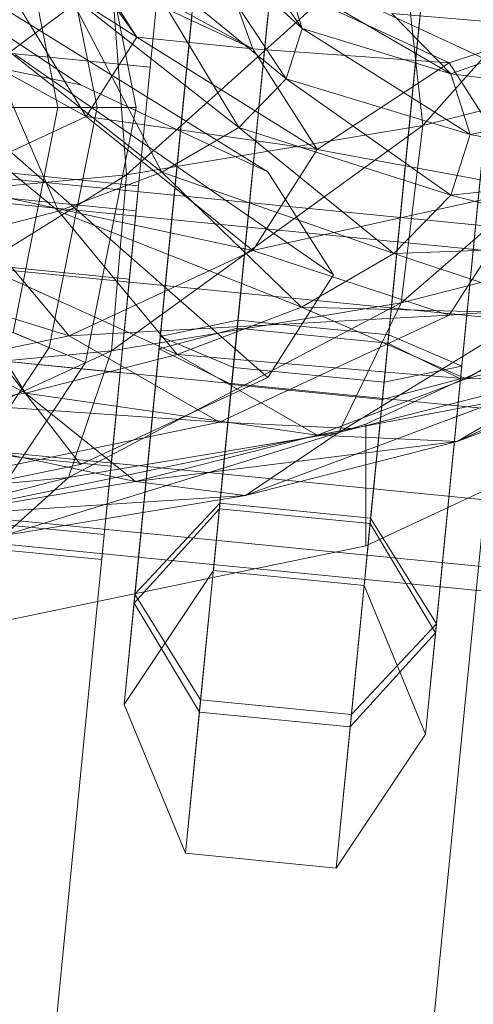
# Model space of a CAD drawing. Units: millimetres. Extents: x 111.2 to 154.5, y 77.7 to 132.3.
# Drawn here: x 137.1 to 137.1, y 96.8 to 96.9 of the extents above; entities that cross this region are included whole.
import ezdxf

# ---------------------------------------------------------------- set-up
doc = ezdxf.new("R2010")
doc.units = ezdxf.units.MM
doc.header["$MEASUREMENT"] = 0
doc.linetypes.add('AI-Linetype-0', pattern=[2.116667, 1.058333, -1.058333])
doc.layers.add('Ebene 1', color=7, linetype='Continuous', lineweight=0)

# ---------------------------------------------------------------- blocks, each defined once
blk = doc.blocks.new('Block_0')
at = {"layer": 'Ebene 1', "color": 250, "lineweight": 9}
for p, q in [((137.112087, 96.900347), (137.109234, 96.871374)), ((137.096882, 96.871185), (137.099735, 96.900157)), ((137.109096, 96.869982), (137.11195, 96.898954)), ((137.096918, 96.871554), (137.099357, 96.896319)), ((137.109197, 96.871005), (137.111636, 96.89577)), ((137.111572, 96.895116), (137.109133, 96.870351)), ((137.082186, 96.885331), (137.086297, 96.864664)), ((137.082186, 96.885331), (137.086297, 96.864664)), ((137.12835, 96.884458), (137.109537, 96.863205)), ((137.076586, 96.883982), (137.086352, 96.870356)), ((137.079248, 96.884114), (137.083117, 96.864664)), ((137.090656, 96.883941), (137.099746, 96.871073)), ((137.076307, 96.882896), (137.079934, 96.864664)), ((137.089534, 96.880404), (137.09845, 96.866984)), ((137.099746, 96.871073), (137.089534, 96.880404)), ((137.073215, 96.878716), (137.082237, 96.863929)), ((137.086352, 96.870356), (137.073215, 96.878716)), ((137.107764, 96.879209), (137.085499, 96.859213)), ((137.109537, 96.863205), (137.107764, 96.879209)), ((137.08178, 96.866495), (137.063554, 96.878633)), ((137.09574, 96.869417), (137.080853, 96.876339)), ((137.086352, 96.870356), (137.082237, 96.876784)), ((137.082237, 96.876784), (137.09574, 96.869417)), ((137.086213, 96.877002), (137.094611, 96.863053)), ((137.09845, 96.866984), (137.086213, 96.877002)), ((137.093044, 96.876929), (137.111669, 96.86827)), ((137.093044, 96.876929), (137.09574, 96.869417)), ((137.084278, 96.875309), (137.059417, 96.856755)), ((137.085499, 96.859213), (137.084278, 96.875309)), ((137.099746, 96.871073), (137.09845, 96.875161)), ((137.09845, 96.875161), (137.111792, 96.867387)), ((137.082237, 96.863929), (137.063613, 96.874251)), ((137.073138, 96.874176), (137.096951, 96.859441)), ((137.08082, 96.873868), (137.088378, 96.85943)), ((137.094611, 96.863053), (137.08082, 96.873868)), ((137.104902, 96.873071), (137.112143, 96.869705)), ((137.087433, 96.867918), (137.087885, 96.8725)), ((137.087885, 96.8725), (137.087433, 96.867918)), ((137.090893, 96.872994), (137.088247, 96.846126)), ((137.097019, 96.872578), (137.094165, 96.843605)), ((137.111792, 96.867387), (137.107017, 96.872278)), ((137.107017, 96.872278), (137.122005, 96.871)), ((137.12614, 96.873036), (137.111669, 96.86827)), ((137.088146, 96.845103), (137.090792, 96.871971)), ((137.094479, 96.84679), (137.096918, 96.871554)), ((137.096982, 96.872208), (137.094543, 96.847444)), ((137.08178, 96.866495), (137.059074, 96.871208)), ((137.073561, 96.87112), (137.079989, 96.856254)), ((137.088378, 96.85943), (137.073561, 96.87112)), ((137.094028, 96.842213), (137.096882, 96.871185)), ((137.09845, 96.866984), (137.099746, 96.871073)), ((137.099746, 96.871073), (137.11335, 96.862474)), ((137.111792, 96.867387), (137.099746, 96.871073)), ((137.109234, 96.871374), (137.10638, 96.842402)), ((137.106758, 96.846241), (137.109197, 96.871005)), ((137.122005, 96.871), (137.111792, 96.867387)), ((137.082237, 96.863929), (137.086352, 96.870356)), ((137.086352, 96.870356), (137.100968, 96.861252)), ((137.09574, 96.869417), (137.086352, 96.870356)), ((137.106243, 96.84101), (137.109096, 96.869982)), ((137.109133, 96.870351), (137.106694, 96.845587)), ((137.115323, 96.870588), (137.112677, 96.84372)), ((137.087433, 96.867918), (137.073264, 96.869313)), ((137.073264, 96.869313), (137.087433, 96.867918)), ((137.100968, 96.861252), (137.09574, 96.869417)), ((137.09574, 96.869417), (137.111669, 96.86827)), ((137.112143, 96.869705), (137.12614, 96.863197)), ((137.112576, 96.842697), (137.115222, 96.869565)), ((137.079989, 96.856254), (137.064717, 96.868865)), ((137.076504, 96.86892), (137.102279, 96.85112)), ((137.130607, 96.868577), (137.107764, 96.84885)), ((137.109537, 96.863205), (137.130607, 96.868577)), ((137.087433, 96.867918), (137.078741, 96.779667)), ((137.078741, 96.779667), (137.087433, 96.867918)), ((137.111669, 96.86827), (137.100968, 96.861252)), ((137.111669, 96.86827), (137.118209, 96.858055)), ((137.094611, 96.863053), (137.09845, 96.866984)), ((137.09845, 96.866984), (137.111792, 96.857561)), ((137.11335, 96.862474), (137.09845, 96.866984)), ((137.11335, 96.862474), (137.111792, 96.867387)), ((137.111792, 96.867387), (137.127531, 96.86534)), ((137.096951, 96.859441), (137.08178, 96.866495)), ((137.127531, 96.86534), (137.11335, 96.862474)), ((137.054384, 96.864664), (137.086297, 96.864664)), ((137.079934, 96.864664), (137.076307, 96.846432)), ((137.079934, 96.864664), (137.076748, 96.864664)), ((137.083117, 96.864664), (137.079248, 96.845214)), ((137.083117, 96.864664), (137.079934, 96.864664)), ((137.086297, 96.864664), (137.082186, 96.843997)), ((137.086297, 96.864664), (137.082186, 96.843997)), ((137.086297, 96.864664), (137.083117, 96.864664)), ((137.117726, 96.864934), (137.109034, 96.776684)), ((137.109034, 96.776684), (137.117726, 96.864934)), ((137.070518, 96.85848), (137.082237, 96.863929)), ((137.073138, 96.863664), (137.096951, 96.842799)), ((137.082237, 96.863929), (137.09574, 96.853087)), ((137.100968, 96.861252), (137.082237, 96.863929)), ((137.130903, 96.853463), (137.035627, 96.862847)), ((137.109537, 96.863205), (137.084278, 96.84495)), ((137.085499, 96.859213), (137.109537, 96.863205)), ((137.088378, 96.85943), (137.094611, 96.863053)), ((137.094611, 96.863053), (137.10718, 96.852837)), ((137.111792, 96.857561), (137.094611, 96.863053)), ((137.107764, 96.84885), (137.109537, 96.863205)), ((137.111792, 96.857561), (137.11335, 96.862474)), ((137.11335, 96.862474), (137.129397, 96.859455)), ((137.09574, 96.853087), (137.100968, 96.861252)), ((137.100968, 96.861252), (137.118209, 96.858055)), ((137.130709, 96.851499), (137.035434, 96.860883)), ((137.130709, 96.851499), (137.035434, 96.860883)), ((137.07232, 96.859726), (137.086489, 96.858331)), ((137.085499, 96.859213), (137.058794, 96.842548)), ((137.059417, 96.856755), (137.085499, 96.859213)), ((137.063554, 96.859207), (137.08178, 96.835745)), ((137.079989, 96.856254), (137.088378, 96.85943)), ((137.084278, 96.84495), (137.085499, 96.859213)), ((137.088378, 96.85943), (137.099689, 96.848483)), ((137.10718, 96.852837), (137.088378, 96.85943)), ((137.102279, 96.85112), (137.096951, 96.859441)), ((137.129397, 96.859455), (137.111792, 96.857561)), ((137.070518, 96.85848), (137.080853, 96.846165)), ((137.09574, 96.853087), (137.070518, 96.85848)), ((137.086289, 96.856301), (137.086489, 96.858331)), ((137.086489, 96.858331), (137.086289, 96.856301)), ((137.118209, 96.858055), (137.09574, 96.853087)), ((137.118209, 96.858055), (137.111669, 96.84784)), ((137.07212, 96.857697), (137.086289, 96.856301)), ((137.07212, 96.857697), (137.086289, 96.856301)), ((137.10718, 96.852837), (137.111792, 96.857561)), ((137.111792, 96.857561), (137.127531, 96.853569)), ((137.130181, 96.846134), (137.034905, 96.855518)), ((137.130181, 96.846134), (137.034905, 96.855518)), ((137.052703, 96.856209), (137.082186, 96.843997)), ((137.069767, 96.853648), (137.079989, 96.856254)), ((137.079989, 96.856254), (137.089608, 96.844667)), ((137.099689, 96.848483), (137.079989, 96.856254)), ((137.085743, 96.850757), (137.086289, 96.856301)), ((137.086289, 96.856301), (137.085743, 96.850757)), ((137.080853, 96.846165), (137.05298, 96.854839)), ((137.12835, 96.854098), (137.102714, 96.838329)), ((137.107764, 96.84885), (137.12835, 96.854098)), ((137.069767, 96.853648), (137.077325, 96.841535)), ((137.089608, 96.844667), (137.069767, 96.853648)), ((137.127531, 96.853569), (137.10718, 96.852837)), ((137.080853, 96.846165), (137.09574, 96.853087)), ((137.09574, 96.853087), (137.111669, 96.84784)), ((137.099689, 96.848483), (137.10718, 96.852837)), ((137.10718, 96.852837), (137.122005, 96.84791)), ((137.077325, 96.841535), (137.058105, 96.851712)), ((137.071574, 96.852153), (137.085743, 96.850757)), ((137.071574, 96.852153), (137.085743, 96.850757)), ((137.084997, 96.843184), (137.085743, 96.850757)), ((137.085743, 96.850757), (137.084997, 96.843184)), ((137.096951, 96.842799), (137.102279, 96.85112)), ((137.137686, 96.849194), (137.112302, 96.837617)), ((137.107764, 96.84885), (137.080799, 96.83469)), ((137.084278, 96.84495), (137.107764, 96.84885)), ((137.089608, 96.844667), (137.099689, 96.848483)), ((137.099689, 96.848483), (137.113032, 96.842694)), ((137.122005, 96.84791), (137.099689, 96.848483)), ((137.102714, 96.838329), (137.107764, 96.84885)), ((137.12614, 96.848882), (137.111669, 96.84784)), ((137.136831, 96.849021), (137.113032, 96.842694)), ((137.129459, 96.838805), (137.034184, 96.848189)), ((137.129459, 96.838805), (137.034184, 96.848189)), ((137.111669, 96.84784), (137.080853, 96.846165)), ((137.111669, 96.84784), (137.093044, 96.83918)), ((137.113032, 96.842694), (137.122005, 96.84791)), ((137.094479, 96.84679), (137.088146, 96.845103)), ((137.088247, 96.846126), (137.094543, 96.847444)), ((137.094479, 96.84679), (137.093038, 96.832161)), ((137.093082, 96.832602), (137.094543, 96.847444)), ((137.106694, 96.845587), (137.094479, 96.84679)), ((137.094543, 96.847444), (137.106758, 96.846241)), ((137.058573, 96.84154), (137.080853, 96.846165)), ((137.079248, 96.845214), (137.076307, 96.846432)), ((137.080853, 96.846165), (137.093044, 96.83918)), ((137.086191, 96.82525), (137.088247, 96.846126)), ((137.094165, 96.843605), (137.088247, 96.846126)), ((137.105296, 96.831399), (137.106758, 96.846241)), ((137.106758, 96.846241), (137.112677, 96.84372)), ((137.079248, 96.845214), (137.06823, 96.828725)), ((137.082186, 96.843997), (137.079248, 96.845214)), ((137.106694, 96.845587), (137.105253, 96.830958)), ((137.112576, 96.842697), (137.106694, 96.845587)), ((137.084278, 96.84495), (137.05702, 96.832449)), ((137.058794, 96.842548), (137.084278, 96.84495)), ((137.070828, 96.84458), (137.084997, 96.843184)), ((137.070828, 96.84458), (137.084997, 96.843184)), ((137.077325, 96.841535), (137.089608, 96.844667)), ((137.080799, 96.83469), (137.084278, 96.84495)), ((137.088146, 96.845103), (137.08612, 96.824527)), ((137.088146, 96.845103), (137.094028, 96.842213)), ((137.089608, 96.844667), (137.100955, 96.838123)), ((137.113032, 96.842694), (137.089608, 96.844667)), ((137.104902, 96.839008), (137.117801, 96.845005)), ((137.082186, 96.843997), (137.070479, 96.826477)), ((137.082186, 96.843997), (137.070479, 96.826477)), ((137.091515, 96.816695), (137.094165, 96.843605)), ((137.10638, 96.842402), (137.094165, 96.843605)), ((137.112677, 96.84372), (137.10638, 96.842402)), ((137.11062, 96.822844), (137.112677, 96.84372)), ((137.08178, 96.835745), (137.096951, 96.842799)), ((137.084251, 96.835611), (137.084997, 96.843184)), ((137.084997, 96.843184), (137.084251, 96.835611)), ((137.121922, 96.843227), (137.095156, 96.833245)), ((137.126374, 96.842944), (137.100955, 96.838123)), ((137.102714, 96.838329), (137.121922, 96.843227)), ((137.112302, 96.837617), (137.121922, 96.843227)), ((137.112302, 96.837617), (137.126374, 96.842944)), ((137.113032, 96.842694), (137.126374, 96.842944)), ((137.094028, 96.842213), (137.091416, 96.815689)), ((137.094028, 96.842213), (137.106243, 96.84101)), ((137.100955, 96.838123), (137.113032, 96.842694)), ((137.10373, 96.815492), (137.10638, 96.842402)), ((137.106243, 96.84101), (137.112576, 96.842697)), ((137.112576, 96.842697), (137.110549, 96.82212)), ((137.093044, 96.83918), (137.058573, 96.84154)), ((137.063311, 96.839208), (137.077325, 96.841535)), ((137.077325, 96.841535), (137.08624, 96.834371)), ((137.100955, 96.838123), (137.077325, 96.841535)), ((137.128737, 96.831476), (137.033462, 96.84086)), ((137.128737, 96.831476), (137.033462, 96.84086)), ((137.106243, 96.84101), (137.103631, 96.814486)), ((137.08624, 96.834371), (137.063311, 96.839208)), ((137.093044, 96.83918), (137.065171, 96.833394)), ((137.103731, 96.838663), (137.093044, 96.83918)), ((137.103731, 96.838663), (137.104902, 96.839008)), ((137.104902, 96.829168), (137.104902, 96.839008)), ((137.102714, 96.838329), (137.075593, 96.829996)), ((137.080799, 96.83469), (137.102714, 96.838329)), ((137.08624, 96.834371), (137.100955, 96.838123)), ((137.095156, 96.833245), (137.102714, 96.838329)), ((137.100293, 96.837949), (137.103731, 96.838663)), ((137.100955, 96.838123), (137.112302, 96.837617)), ((137.112302, 96.837617), (137.08624, 96.834371)), ((137.091812, 96.836188), (137.100293, 96.837949)), ((137.095156, 96.833245), (137.112302, 96.837617)), ((137.070082, 96.837007), (137.084251, 96.835611)), ((137.070082, 96.837007), (137.084251, 96.835611)), ((137.059074, 96.831032), (137.08178, 96.835745)), ((137.072485, 96.832176), (137.091812, 96.836188)), ((137.083705, 96.830067), (137.084251, 96.835611)), ((137.084251, 96.835611), (137.083705, 96.830067)), ((137.119323, 96.835873), (137.104902, 96.829168)), ((137.128209, 96.826111), (137.032933, 96.835495)), ((137.128209, 96.826111), (137.032933, 96.835495)), ((137.080799, 96.83469), (137.054366, 96.827996)), ((137.05702, 96.832449), (137.080799, 96.83469)), ((137.069452, 96.831583), (137.08624, 96.834371)), ((137.075593, 96.829996), (137.080799, 96.83469)), ((137.08624, 96.834371), (137.095156, 96.833245)), ((137.03274, 96.833531), (137.128015, 96.824147)), ((137.095156, 96.833245), (137.069452, 96.831583)), ((137.075593, 96.829996), (137.095156, 96.833245)), ((137.093082, 96.832602), (137.086191, 96.82525)), ((137.092545, 96.82715), (137.093082, 96.832602)), ((137.105296, 96.831399), (137.093082, 96.832602)), ((137.093038, 96.832161), (137.08612, 96.824527)), ((137.093038, 96.832161), (137.092545, 96.82715)), ((137.105253, 96.830958), (137.093038, 96.832161)), ((137.069536, 96.831463), (137.083705, 96.830067)), ((137.069536, 96.831463), (137.083705, 96.830067)), ((137.104759, 96.825947), (137.105296, 96.831399)), ((137.105253, 96.830958), (137.104759, 96.825947)), ((137.110549, 96.82212), (137.105253, 96.830958)), ((137.11062, 96.822844), (137.105296, 96.831399)), ((137.083505, 96.828038), (137.083705, 96.830067)), ((137.083705, 96.830067), (137.083505, 96.828038)), ((137.083505, 96.828038), (137.069336, 96.829433)), ((137.103731, 96.828925), (137.094066, 96.826919)), ((137.104902, 96.829168), (137.103731, 96.828925)), ((137.094066, 96.826919), (137.072485, 96.822439)), ((137.092545, 96.82715), (137.08531, 96.816303)), ((137.104759, 96.825947), (137.092545, 96.82715)), ((137.08531, 96.816303), (137.086191, 96.82525)), ((137.086191, 96.82525), (137.091515, 96.816695)), ((137.109739, 96.813897), (137.104759, 96.825947)), ((137.08612, 96.824527), (137.08531, 96.816303)), ((137.08612, 96.824527), (137.091416, 96.815689)), ((137.10373, 96.815492), (137.11062, 96.822844)), ((137.109739, 96.813897), (137.11062, 96.822844)), ((137.103631, 96.814486), (137.110549, 96.82212)), ((137.110549, 96.82212), (137.109739, 96.813897)), ((137.09029, 96.804254), (137.091515, 96.816695)), ((137.091515, 96.816695), (137.10373, 96.815492)), ((137.08531, 96.816303), (137.09029, 96.804254)), ((137.091416, 96.815689), (137.09029, 96.804254)), ((137.091416, 96.815689), (137.103631, 96.814486)), ((137.102504, 96.803051), (137.10373, 96.815492)), ((137.103631, 96.814486), (137.102504, 96.803051)), ((137.102504, 96.803051), (137.109739, 96.813897)), ((137.09029, 96.804254), (137.102504, 96.803051))]:
    blk.add_line(p, q, dxfattribs=at)

msp = doc.modelspace()

# ---------------------------------------------------------------- linework, layer by layer
at = {"layer": 'Ebene 1', "color": 250, "linetype": 'AI-Linetype-0', "lineweight": 18}
msp.add_open_spline([(119.532291, 96.152778), (119.532291, 105.817761), (127.367308, 113.652778), (137.032291, 113.652778), (146.697275, 113.652778), (154.532291, 105.817761), (154.532291, 96.152778), (154.532291, 86.487795), (146.697275, 78.652778), (137.032291, 78.652778), (127.367308, 78.652778), (119.532291, 86.487795), (119.532291, 96.152778)], degree=3, knots=[0, 0, 0, 0, 1, 1, 1, 2, 2, 2, 3, 3, 3, 4, 4, 4, 4], dxfattribs=at)

# ---------------------------------------------------------------- block references
at = {"layer": 'Ebene 1'}
msp.add_blockref('Block_0', (0, 0), dxfattribs=at)

doc.saveas('drawing.dxf')
